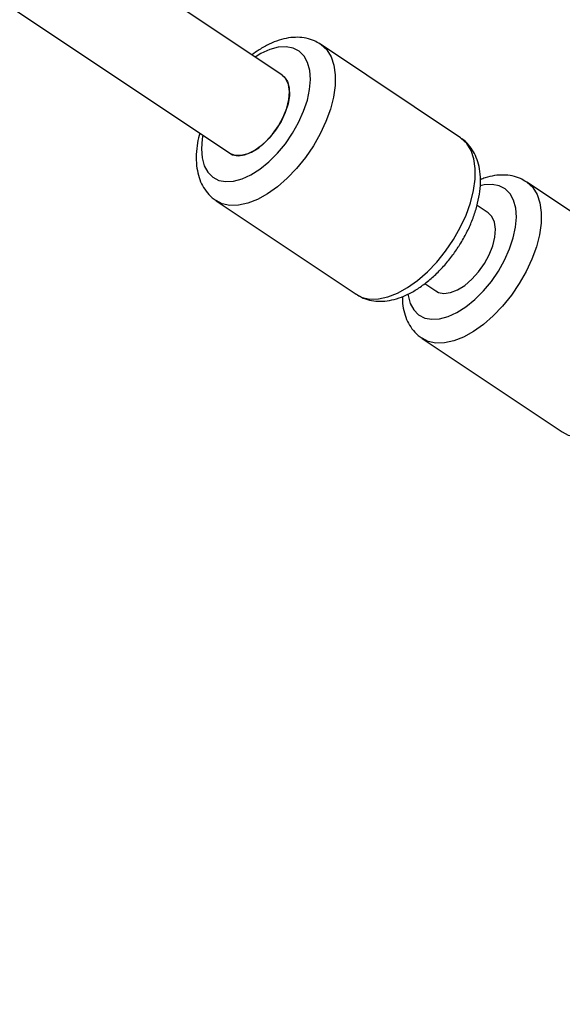
# Model space of a CAD drawing. Units: millimetres. Extents: x -10450 to 10450, y -4870 to 4870.
# Drawn here: x -1134 to -1042, y -2093 to -1926 of the extents above; entities that cross this region are included whole.
import ezdxf

# ---------------------------------------------------------------- set-up
doc = ezdxf.new("R2010")
doc.units = ezdxf.units.MM

msp = doc.modelspace()

# ---------------------------------------------------------------- linework, layer by layer
at = {"color": 8, "linetype": 'Continuous', "lineweight": 25}
for p, q in [((-1089.43, -1935.16), (-1289.11, -1801.74)), ((-1298, -1815.04), (-1098.32, -1948.46)), ((-1059.05, -1945.84), (-1082.88, -1929.91)), ((-1024, -1969.26), (-1047.83, -1953.33)), ((-1100.66, -1956.52), (-1076.83, -1972.44)), ((-1054.38, -1958.58), (-1056.26, -1957.32)), ((-1065.14, -1970.63), (-1063.27, -1971.88)), ((-1065.61, -1979.94), (-1041.78, -1995.86))]:
    msp.add_line(p, q, dxfattribs=at)
at = {"color": 1, "linetype": 'Continuous', "lineweight": 25, "flags": 128}
for points in [[(-1087.65, -1945.06), (-1086.61, -1943.2), (-1085.76, -1941.3), (-1085.13, -1939.42), (-1084.74, -1937.6), (-1084.61, -1935.9), (-1084.72, -1934.36), (-1085.08, -1933.02), (-1085.69, -1931.92), (-1086.51, -1931.1), (-1087.54, -1930.56), (-1088.74, -1930.33), (-1090.08, -1930.41), (-1091.53, -1930.81), (-1093.04, -1931.5), (-1094.01, -1932.09)], [(-1082.92, -1929.89), (-1082.77, -1929.99), (-1081.82, -1930.88), (-1081.1, -1932.05), (-1080.62, -1933.47), (-1080.39, -1935.1), (-1080.41, -1936.92), (-1080.68, -1938.88), (-1081.2, -1940.93), (-1081.96, -1943.04), (-1082.94, -1945.14), (-1084.11, -1947.21)], [(-1102.9, -1945.4), (-1103.01, -1946.01), (-1103.15, -1947.71), (-1103.03, -1949.25), (-1102.67, -1950.59), (-1102.07, -1951.69), (-1101.24, -1952.52), (-1100.21, -1953.06), (-1099.01, -1953.28), (-1097.67, -1953.2), (-1096.23, -1952.81), (-1094.72, -1952.11), (-1093.19, -1951.14), (-1091.67, -1949.91), (-1090.22, -1948.46), (-1088.87, -1946.82), (-1087.65, -1945.06)], [(-1060.28, -1963.14), (-1059.1, -1961.07), (-1058.13, -1958.96), (-1057.37, -1956.86), (-1056.85, -1954.8), (-1056.57, -1952.85), (-1056.55, -1951.03), (-1056.78, -1949.39), (-1057.27, -1947.98), (-1057.99, -1946.81), (-1058.93, -1945.92), (-1059.05, -1945.84)], [(-1084.11, -1947.21), (-1085.46, -1949.19), (-1086.95, -1951.03), (-1088.54, -1952.7), (-1090.21, -1954.15), (-1091.91, -1955.37), (-1093.61, -1956.31), (-1095.27, -1956.95), (-1096.85, -1957.3), (-1098.31, -1957.32), (-1099.63, -1957.03), (-1100.67, -1956.51)], [(-1052.6, -1968.48), (-1051.56, -1966.62), (-1050.71, -1964.72), (-1050.08, -1962.84), (-1049.69, -1961.02), (-1049.55, -1959.32), (-1049.67, -1957.78), (-1050.03, -1956.44), (-1050.64, -1955.35), (-1051.46, -1954.52), (-1052.49, -1953.98), (-1053.69, -1953.75), (-1055.03, -1953.83), (-1055.7, -1953.98)], [(-1047.86, -1953.31), (-1047.72, -1953.41), (-1046.77, -1954.3), (-1046.05, -1955.47), (-1045.57, -1956.89), (-1045.33, -1958.52), (-1045.36, -1960.34), (-1045.63, -1962.3), (-1046.15, -1964.35), (-1046.91, -1966.46), (-1047.89, -1968.56), (-1049.06, -1970.63)], [(-1076.83, -1972.44), (-1075.8, -1972.96), (-1074.48, -1973.25), (-1073.01, -1973.22), (-1071.43, -1972.88), (-1069.78, -1972.23), (-1068.08, -1971.29), (-1066.37, -1970.08), (-1064.71, -1968.62), (-1063.11, -1966.95), (-1061.63, -1965.11), (-1060.28, -1963.14)], [(-1068.02, -1972.43), (-1067.98, -1972.67), (-1067.62, -1974.01), (-1067.01, -1975.11), (-1066.19, -1975.94), (-1065.16, -1976.48), (-1063.96, -1976.7), (-1062.62, -1976.62), (-1061.17, -1976.23), (-1059.67, -1975.53), (-1058.14, -1974.56), (-1056.62, -1973.33), (-1055.17, -1971.88), (-1053.82, -1970.24), (-1052.6, -1968.48)], [(-1049.06, -1970.63), (-1050.41, -1972.61), (-1051.9, -1974.45), (-1053.49, -1976.12), (-1055.16, -1977.57), (-1056.86, -1978.79), (-1058.56, -1979.73), (-1060.22, -1980.37), (-1061.8, -1980.72), (-1063.26, -1980.74), (-1064.58, -1980.45), (-1065.62, -1979.93)], [(-1041.78, -1995.86), (-1040.75, -1996.38), (-1039.43, -1996.67), (-1037.96, -1996.64), (-1036.38, -1996.3), (-1034.72, -1995.65), (-1033.03, -1994.71), (-1031.32, -1993.5), (-1029.66, -1992.04), (-1028.06, -1990.38), (-1026.57, -1988.53), (-1025.23, -1986.56)]]:
    msp.add_lwpolyline(points, dxfattribs=at)
at = {"color": 8, "linetype": 'Continuous', "lineweight": 25, "flags": 128}
for points in [[(-1089.43, -1935.16), (-1089.08, -1935.44), (-1088.53, -1936.25), (-1088.23, -1937.32), (-1088.19, -1938.6), (-1088.41, -1940.02), (-1088.9, -1941.54), (-1089.61, -1943.06), (-1090.53, -1944.53), (-1091.6, -1945.87), (-1092.78, -1947.02), (-1094, -1947.92), (-1095.23, -1948.54), (-1096.39, -1948.85), (-1097.43, -1948.82), (-1098.31, -1948.47), (-1098.32, -1948.46)], [(-1090.05, -1943.81), (-1089.23, -1942.3), (-1088.63, -1940.77), (-1088.27, -1939.3), (-1088.17, -1937.93), (-1088.35, -1936.75), (-1088.78, -1935.81), (-1089.43, -1935.16)], [(-1090.05, -1943.81), (-1089.23, -1942.3), (-1088.63, -1940.77), (-1088.27, -1939.3), (-1088.17, -1937.93), (-1088.35, -1936.75), (-1088.78, -1935.81), (-1089.43, -1935.16)], [(-1098.32, -1948.46), (-1097.89, -1948.69), (-1096.93, -1948.87), (-1095.82, -1948.73), (-1094.62, -1948.27), (-1093.39, -1947.5), (-1092.18, -1946.47), (-1091.05, -1945.22), (-1090.05, -1943.81)], [(-1098.32, -1948.46), (-1097.89, -1948.69), (-1096.93, -1948.87), (-1095.82, -1948.73), (-1094.62, -1948.27), (-1093.39, -1947.5), (-1092.18, -1946.47), (-1091.05, -1945.22), (-1090.05, -1943.81)], [(-1055, -1967.23), (-1054.18, -1965.72), (-1053.57, -1964.2), (-1053.22, -1962.72), (-1053.12, -1961.35), (-1053.3, -1960.17), (-1053.73, -1959.23), (-1054.38, -1958.58)], [(-1063.27, -1971.88), (-1062.84, -1972.11), (-1061.88, -1972.3), (-1060.77, -1972.15), (-1059.57, -1971.69), (-1058.34, -1970.92), (-1057.13, -1969.89), (-1055.99, -1968.64), (-1055, -1967.23)]]:
    msp.add_lwpolyline(points, dxfattribs=at)
at = {"color": 8, "linetype": 'Continuous', "lineweight": 25}
msp.add_arc((-4000, 0), 4800, 180.09549, 313.60282, dxfattribs=at)
for points, knots in [([(-1082.94, -1929.9), (-1083.27, -1929.7), (-1084, -1929.24), (-1085.31, -1928.85), (-1086.79, -1928.68), (-1088.35, -1928.8), (-1089.97, -1929.18), (-1091.65, -1929.86), (-1093.2, -1930.71), (-1094.15, -1931.43), (-1094.56, -1931.73)], [0, 0, 0, 0, 0.097129, 0.220415, 0.344753, 0.473336, 0.608101, 0.748906, 0.893564, 1, 1, 1, 1]), ([(-1103.45, -1945.03), (-1103.59, -1945.58), (-1103.89, -1946.81), (-1104.07, -1948.67), (-1104.02, -1950.52), (-1103.71, -1952.18), (-1103.18, -1953.64), (-1102.39, -1954.93), (-1101.54, -1955.91), (-1100.88, -1956.33), (-1100.65, -1956.48)], [0, 0, 0, 0, 0.118446, 0.266012, 0.415298, 0.549239, 0.677199, 0.799525, 0.931329, 1, 1, 1, 1]), ([(-1059.17, -1963.97), (-1058.96, -1963.63), (-1058.37, -1962.66), (-1057.52, -1960.98), (-1056.71, -1958.96), (-1056.11, -1956.93), (-1055.74, -1954.92), (-1055.62, -1952.96), (-1055.78, -1951.15), (-1056.2, -1949.55), (-1056.82, -1948.17), (-1057.69, -1946.98), (-1058.45, -1946.2), (-1058.97, -1945.91), (-1059.04, -1945.87)], [0, 0, 0, 0, 0.051538, 0.14814, 0.24522, 0.343054, 0.441953, 0.542098, 0.64316, 0.732045, 0.816807, 0.898219, 0.98556, 1, 1, 1, 1]), ([(-1047.89, -1953.32), (-1048.22, -1953.12), (-1048.95, -1952.66), (-1050.26, -1952.27), (-1051.74, -1952.1), (-1053.3, -1952.22), (-1054.62, -1952.51), (-1055.41, -1952.84), (-1055.67, -1952.95)], [0, 0, 0, 0, 0.144338, 0.327547, 0.51232, 0.703401, 0.903668, 1, 1, 1, 1]), ([(-1076.76, -1972.44), (-1076.6, -1972.56), (-1076.04, -1972.96), (-1074.92, -1973.37), (-1073.47, -1973.64), (-1071.94, -1973.63), (-1070.34, -1973.34), (-1068.68, -1972.77), (-1066.98, -1971.92), (-1065.29, -1970.8), (-1063.66, -1969.45), (-1062.11, -1967.91), (-1060.71, -1966.23), (-1059.75, -1964.89), (-1059.27, -1964.13), (-1059.17, -1963.97)], [0, 0, 0, 0, 0.0329124, 0.1106076, 0.1881685, 0.2677301, 0.3508556, 0.4379779, 0.5281193, 0.6195772, 0.7108203, 0.8015381, 0.8917991, 0.9770951, 1, 1, 1, 1]), ([(-1068.96, -1972.82), (-1068.95, -1973.21), (-1068.95, -1974.18), (-1068.65, -1975.6), (-1068.13, -1977.06), (-1067.34, -1978.35), (-1066.49, -1979.33), (-1065.83, -1979.75), (-1065.6, -1979.9)], [0, 0, 0, 0, 0.133896, 0.332299, 0.521844, 0.703041, 0.89828, 1, 1, 1, 1])]:
    msp.add_open_spline(points, degree=3, knots=knots, dxfattribs=at)

doc.saveas('drawing.dxf')
